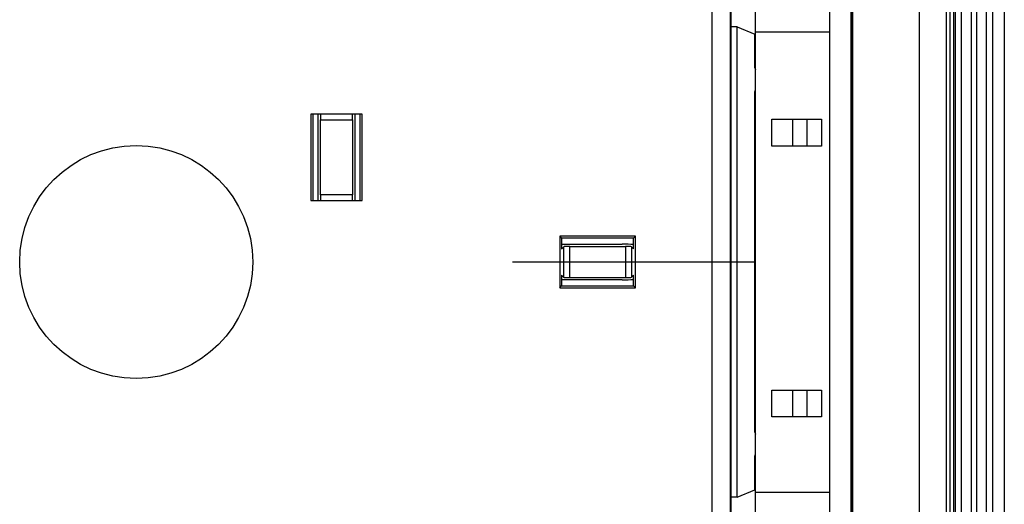
# Model space of a CAD drawing. Units: millimetres. Extents: x -211 to 58, y -34 to 53.
# Drawn here: x -129 to -104, y -7 to 5 of the extents above; entities that cross this region are included whole.
import ezdxf

# ---------------------------------------------------------------- set-up
doc = ezdxf.new("R2010")
doc.units = ezdxf.units.MM
doc.header["$LTSCALE"] = 30.734
doc.layers.get('0').update_dxf_attribs({"linetype": 'CONTINUOUS'})
for name, color, linetype in [('ASSI', 7, 'CONTINUOUS'), ('CURVE', 7, 'CONTINUOUS'), ('DRAFT', 7, 'CONTINUOUS'), ('RACCORDO', 7, 'CONTINUOUS')]:
    doc.layers.add(name, color=color, linetype=linetype)

msp = doc.modelspace()

# ---------------------------------------------------------------- linework, layer by layer
at = {"color": 7, "linetype": 'CONTINUOUS'}
msp.add_circle((-125.753, -1.005), 2.8787, dxfattribs=at)
at = {"layer": 'ASSI', "color": 7, "linetype": 'CONTINUOUS'}
for p, q in [((-110.453, 4.68), (-108.623, 4.68)), ((-110.453, -6.69), (-108.623, -6.69))]:
    msp.add_line(p, q, dxfattribs=at)
for centre in [(-110.453, 4.98), (-110.453, -6.99)]:
    msp.add_ellipse(centre, major_axis=(0, 0.3), ratio=0.0261859, start_param=0, end_param=3.1415927, dxfattribs=at)
at = {"layer": 'CURVE', "color": 7, "linetype": 'CONTINUOUS'}
for p, q in [((-106.403, 18.795), (-106.403, -20.805)), ((-110.453, -1.005), (-116.4536, -1.005))]:
    msp.add_line(p, q, dxfattribs=at)
at = {"layer": 'DRAFT', "color": 7, "linetype": 'CONTINUOUS'}
for p, q in [((-108.053, 19.845), (-108.053, -21.855)), ((-111.0532, -19.1304), (-111.0532, 17.1204)), ((-108.623, 8.9422), (-108.623, -10.9522)), ((-110.9031, 4.8), (-111.0532, 4.8)), ((-110.9031, 4.8), (-110.4687, 4.6263)), ((-110.9031, -6.81), (-110.9031, 4.8)), ((-110.4687, 3.795), (-110.4687, 4.6263)), ((-110.453, -6.69), (-110.453, 4.68)), ((-110.4687, 3.795), (-110.453, 3.7425)), ((-110.4687, 3.195), (-110.453, 3.2475)), ((-110.4687, -5.205), (-110.4687, 3.195)), ((-120.1678, 2.6503), (-121.4382, 2.6503)), ((-121.4382, 2.6503), (-121.4382, 0.5147)), ((-121.391, 2.6503), (-121.391, 0.5147)), ((-121.253, 0.5147), (-121.253, 2.6503)), ((-120.353, 2.6503), (-120.353, 0.5147)), ((-120.215, 0.5147), (-120.215, 2.6503)), ((-120.1678, 0.5147), (-120.1678, 2.6503)), ((-110.0499, 2.5219), (-108.8226, 2.5219)), ((-110.0499, 1.8581), (-110.0499, 2.5219)), ((-108.8226, 2.5219), (-108.8226, 1.8581)), ((-108.8226, 1.8581), (-110.0499, 1.8581)), ((-121.4382, 0.5147), (-120.1678, 0.5147)), ((-113.4178, -0.3698), (-115.2882, -0.3698)), ((-115.2882, -0.3698), (-115.241, -0.417)), ((-115.2882, -0.3698), (-115.2882, -1.6402)), ((-113.465, -0.417), (-115.241, -0.417)), ((-115.241, -0.417), (-115.241, -0.682)), ((-113.4178, -0.3698), (-113.465, -0.417)), ((-113.465, -0.682), (-113.465, -0.417)), ((-113.4178, -1.6402), (-113.4178, -0.3698)), ((-115.241, -1.328), (-115.241, -1.593)), ((-113.465, -1.593), (-113.465, -1.328)), ((-115.2882, -1.6402), (-115.241, -1.593)), ((-115.2882, -1.6402), (-113.4178, -1.6402)), ((-115.241, -1.593), (-113.465, -1.593)), ((-113.4178, -1.6402), (-113.465, -1.593)), ((-110.0499, -4.1681), (-108.8226, -4.1681)), ((-110.0499, -4.8319), (-110.0499, -4.1681)), ((-108.8226, -4.1681), (-108.8226, -4.8319)), ((-108.8226, -4.8319), (-110.0499, -4.8319)), ((-110.4687, -5.205), (-110.453, -5.2575)), ((-110.4687, -5.805), (-110.453, -5.7525)), ((-110.4687, -6.6363), (-110.4687, -5.805)), ((-110.9031, -6.81), (-111.0532, -6.81)), ((-110.9031, -6.81), (-110.4687, -6.6363))]:
    msp.add_line(p, q, dxfattribs=at)
at = {"layer": 'RACCORDO', "color": 250, "linetype": 'CONTINUOUS'}
for p, q in [((-105.7388, 25.995), (-105.7388, -28.005)), ((-105.6488, 25.995), (-105.6488, -28.005)), ((-105.6467, 25.995), (-105.6467, -28.005)), ((-105.5567, 25.995), (-105.5567, -28.005)), ((-105.5082, -28.005), (-105.5082, 25.995)), ((-105.3583, -28.005), (-105.3583, 25.995)), ((-105.3571, -28.005), (-105.3571, 25.995)), ((-105.1171, -28.005), (-105.1171, 25.995)), ((-104.9888, 25.995), (-104.9888, -28.005)), ((-104.7489, 25.995), (-104.7489, -28.005)), ((-104.7477, 25.995), (-104.7477, -28.005)), ((-104.5977, 25.995), (-104.5977, -28.005)), ((-111.519, -19.129), (-111.519, 17.119)), ((-111.0692, -19.1302), (-111.0692, 17.1202)), ((-121.2005, 2.51), (-120.4055, 2.51)), ((-109.5315, 1.8581), (-109.5315, 2.5219)), ((-109.1749, 1.8581), (-109.1749, 2.5219)), ((-120.4055, 0.655), (-121.2005, 0.655)), ((-115.19, -1.379), (-115.19, -0.631)), ((-115.0405, -1.391), (-115.0405, -0.619)), ((-113.6654, -0.619), (-113.6654, -1.391)), ((-113.516, -0.631), (-113.516, -1.379)), ((-109.5315, -4.8319), (-109.5315, -4.1681)), ((-109.1749, -4.8319), (-109.1749, -4.1681))]:
    msp.add_line(p, q, dxfattribs=at)
at = {"layer": 'RACCORDO', "color": 7, "linetype": 'CONTINUOUS'}
for p, q in [((-104.303, 25.995), (-104.303, -28.005)), ((-108.083, -11.5049), (-108.083, 9.4949)), ((-108.0908, 9.0923), (-108.0908, -11.1023)), ((-121.2005, 0.655), (-121.2005, 2.51)), ((-120.4055, 2.51), (-120.4055, 0.655)), ((-115.241, -0.5665), (-113.7419, -0.5665)), ((-115.241, -0.682), (-115.19, -0.631)), ((-115.0405, -0.619), (-113.6654, -0.619)), ((-113.465, -0.682), (-113.516, -0.631)), ((-115.241, -1.328), (-115.19, -1.379)), ((-113.7419, -1.4435), (-115.241, -1.4435)), ((-115.0405, -1.391), (-113.6654, -1.391)), ((-113.465, -1.328), (-113.516, -1.379))]:
    msp.add_line(p, q, dxfattribs=at)
for centre, major_axis, start_param, end_param in [((-121.1874, 2.51), (0, 0.15), 0.3598126, 1.5707963), ((-120.4186, 2.51), (0, 0.15), -1.5707963, -0.3598126), ((-121.1874, 0.655), (0, 0.15), -4.712389, -3.5014053), ((-120.4186, 0.655), (0, 0.15), -2.78178, -1.5707963), ((-115.0405, -0.6321), (0.15, 0), 1.5707963, 3.0543262), ((-113.7419, -0.619), (0.6, 0), 1.0911269, 1.5707963), ((-113.6654, -0.6321), (0.15, 0), 0.0872665, 1.5707963), ((-115.0405, -1.3779), (0.15, 0), -3.0543262, -1.5707963), ((-113.7419, -1.391), (0.6, 0), -1.5707963, -1.0911269), ((-113.6654, -1.3779), (0.15, 0), -1.5707963, -0.0872665)]:
    msp.add_ellipse(centre, major_axis=major_axis, ratio=0.0874887, start_param=start_param, end_param=end_param, dxfattribs=at)

doc.saveas('drawing.dxf')
